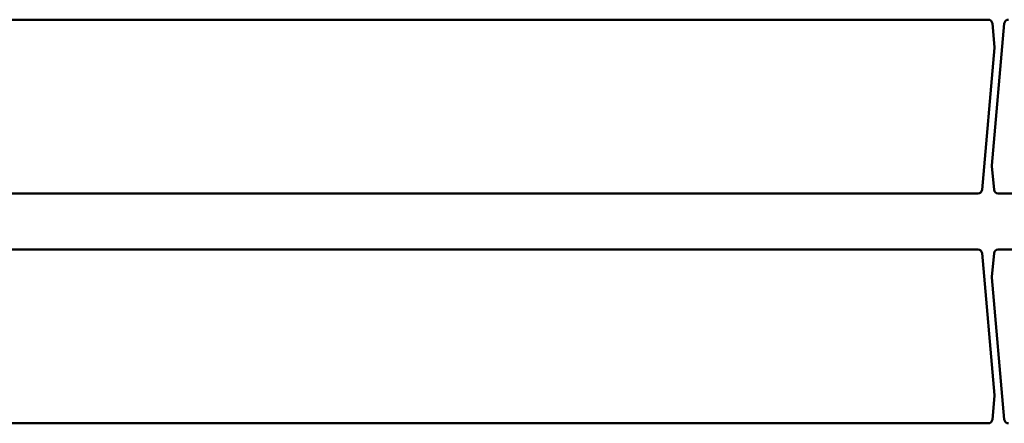
# Model space of a CAD drawing. Units: millimetres. Extents: x 907 to 13988, y 958 to 5821.
# Drawn here: x 8487 to 8958, y 3714 to 3908 of the extents above; entities that cross this region are included whole.
import ezdxf

# ---------------------------------------------------------------- set-up
doc = ezdxf.new("R2010")
doc.units = ezdxf.units.MM
doc.header["$LTSCALE"] = 25
doc.layers.add('ESF_Spielgeraet', color=7, linetype='Continuous', lineweight=15)
doc.layers.add('Sichtbar (ISO)', color=7, linetype='Continuous', lineweight=50)

# ---------------------------------------------------------------- blocks, each defined once
blk = doc.blocks.new('26-0120-XVL-0-000_Murmel-Kombi_M-01')
at = {"layer": 'Sichtbar (ISO)'}
for p, q in [((8950.7497, 3907.5067), (8212.3634, 3907.5067)), ((8952.5337, 3837.7981), (8958.45, 3905.6803)), ((8952.7421, 3905.6803), (8953.7282, 3894.3666)), ((8953.7282, 3894.0193), (8947.8119, 3826.1371)), ((8953.5197, 3826.1371), (8952.5337, 3837.4508)), ((8945.8194, 3824.3107), (8337.2027, 3824.3107)), ((9428.1553, 3824.3107), (8955.5122, 3824.3107)), ((8945.8194, 3797.521), (8337.2026, 3797.521)), ((8947.8119, 3795.6947), (8953.7282, 3727.8124)), ((8952.5337, 3784.3809), (8953.5197, 3795.6947)), ((9428.1553, 3797.521), (8955.5122, 3797.521)), ((8958.45, 3716.1514), (8952.5337, 3784.0336)), ((8953.7282, 3727.4651), (8952.7421, 3716.1514)), ((8950.7497, 3714.325), (8212.3634, 3714.325))]:
    blk.add_line(p, q, dxfattribs=at)
for centre, start, end in [((8950.7497, 3905.5067), 4.981069, 90), ((8960.4424, 3905.5067), 90, 175.018931), ((8951.7357, 3894.193), 355.018931, 4.981069), ((8954.5261, 3837.6244), 175.018931, 184.981069), ((8945.8194, 3826.3107), 270, 355.018931), ((8955.5122, 3826.3107), 184.981069, 270), ((8945.8194, 3795.521), 4.981069, 90), ((8955.5122, 3795.521), 90, 175.018931), ((8954.5261, 3784.2073), 175.018931, 184.981069), ((8951.7357, 3727.6388), 355.018931, 4.981069), ((8950.7497, 3716.325), 270, 355.018931), ((8960.4424, 3716.325), 184.981069, 270)]:
    blk.add_arc(centre, 2, start, end, dxfattribs=at)

msp = doc.modelspace()

# ---------------------------------------------------------------- block references
at = {"layer": 'ESF_Spielgeraet'}
msp.add_blockref('26-0120-XVL-0-000_Murmel-Kombi_M-01', (0, 0), dxfattribs=at)

doc.saveas('drawing.dxf')
